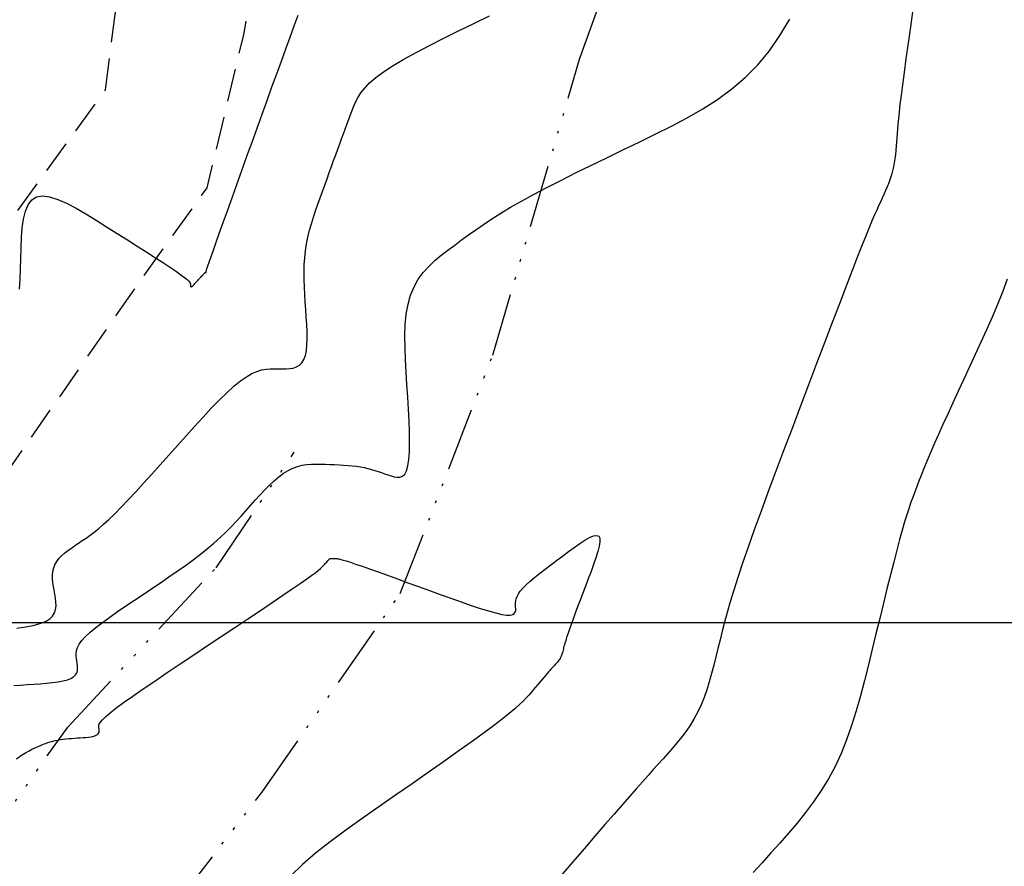
# Model space of a CAD drawing. Units: millimetres. Extents: x 63225 to 192691, y 370 to 8943523.
# Drawn here: x 188416 to 188453, y 8943191 to 8943223 of the extents above; entities that cross this region are included whole.
import ezdxf

# ---------------------------------------------------------------- set-up
doc = ezdxf.new("R2010")
doc.units = ezdxf.units.MM
doc.linetypes.add('DASHED', pattern=[0.75, 0.5, -0.25])
doc.linetypes.add('RIO', pattern=[0.8, 0.4, -0.1, 0, -0.1, 0, -0.1, 0, -0.1])
for name, color, linetype in [('0MARCO', 7, 'Continuous'), ('CNIVEL_M', 18, 'Continuous'), ('CNIVEL_S', 32, 'Continuous'), ('CUADRICULA', 8, 'Continuous'), ('RIO', 5, 'RIO'), ('TROCHA', 8, 'Continuous')]:
    doc.layers.add(name, color=color, linetype=linetype)

# ---------------------------------------------------------------- blocks, each defined once
blk = doc.blocks.new('TAQUILMA')
at = {"layer": 'RIO', "ltscale": 6}
for p, q in [((188437.102, 8943221.448), (188440.239, 8943230.24)), ((188433.795, 8943210.181), (188437.102, 8943221.448)), ((188430.275, 8943201.1), (188433.795, 8943210.181)), ((188423.26, 8943202.086), (188426.237, 8943206.482)), ((188417.614, 8943196.014), (188423.26, 8943202.086)), ((188425.003, 8943193.528), (188430.275, 8943201.1)), ((188413.889, 8943190.755), (188417.614, 8943196.014)), ((188418.554, 8943185.131), (188425.003, 8943193.528))]:
    blk.add_line(p, q, dxfattribs=at)

msp = doc.modelspace()

# ---------------------------------------------------------------- linework, layer by layer
at = {"layer": 'CNIVEL_M'}
msp.add_lwpolyline([(188415.662, 8943194.814), (188415.855, 8943194.944), (188416.013, 8943195.043), (188416.142, 8943195.117), (188416.25, 8943195.173), (188416.343, 8943195.217), (188416.429, 8943195.254), (188416.513, 8943195.29), (188416.599, 8943195.326), (188416.684, 8943195.361), (188416.772, 8943195.394), (188416.86, 8943195.426), (188416.951, 8943195.455), (188417.044, 8943195.482), (188417.139, 8943195.505), (188417.238, 8943195.525), (188417.339, 8943195.542), (188417.443, 8943195.556), (188417.549, 8943195.568), (188417.656, 8943195.578), (188417.764, 8943195.587), (188417.873, 8943195.595), (188417.983, 8943195.602), (188418.092, 8943195.61), (188418.2, 8943195.618), (188418.304, 8943195.627), (188418.402, 8943195.637), (188418.493, 8943195.65), (188418.575, 8943195.665), (188418.646, 8943195.684), (188418.704, 8943195.706), (188418.748, 8943195.733), (188418.78, 8943195.763), (188418.8, 8943195.796), (188418.811, 8943195.832), (188418.815, 8943195.87), (188418.814, 8943195.91), (188418.808, 8943195.951), (188418.801, 8943195.992), (188418.795, 8943196.034), (188418.798, 8943196.082), (188418.817, 8943196.138), (188418.86, 8943196.209), (188418.938, 8943196.3), (188419.056, 8943196.414), (188419.225, 8943196.557), (188419.451, 8943196.734), (188419.741, 8943196.948), (188420.09, 8943197.196), (188420.488, 8943197.472), (188420.927, 8943197.772), (188421.4, 8943198.092), (188421.898, 8943198.426), (188422.412, 8943198.769), (188422.935, 8943199.118), (188423.458, 8943199.466), (188423.973, 8943199.81), (188424.473, 8943200.143), (188424.949, 8943200.462), (188425.394, 8943200.761), (188425.801, 8943201.035), (188426.162, 8943201.28), (188426.468, 8943201.49), (188426.715, 8943201.662), (188426.908, 8943201.8), (188427.055, 8943201.908), (188427.163, 8943201.991), (188427.24, 8943202.055), (188427.293, 8943202.103), (188427.332, 8943202.142), (188427.362, 8943202.176), (188427.392, 8943202.209), (188427.42, 8943202.241), (188427.448, 8943202.272), (188427.475, 8943202.302), (188427.5, 8943202.33), (188427.522, 8943202.355), (188427.542, 8943202.377), (188427.558, 8943202.396), (188427.571, 8943202.41), (188427.581, 8943202.421), (188427.59, 8943202.429), (188427.597, 8943202.434), (188427.604, 8943202.437), (188427.613, 8943202.438), (188427.623, 8943202.439), (188427.636, 8943202.438), (188427.652, 8943202.438), (188427.671, 8943202.437), (188427.693, 8943202.436), (188427.717, 8943202.436), (188427.743, 8943202.435), (188427.771, 8943202.434), (188427.799, 8943202.433), (188427.828, 8943202.432), (188427.858, 8943202.43), (188427.893, 8943202.427), (188427.941, 8943202.418), (188428.007, 8943202.403), (188428.098, 8943202.378), (188428.218, 8943202.342), (188428.375, 8943202.291), (188428.574, 8943202.224), (188428.819, 8943202.139), (188429.107, 8943202.038), (188429.431, 8943201.923), (188429.785, 8943201.796), (188430.163, 8943201.66), (188430.559, 8943201.516), (188430.967, 8943201.368), (188431.382, 8943201.218), (188431.796, 8943201.068), (188432.204, 8943200.921), (188432.598, 8943200.781), (188432.973, 8943200.652), (188433.322, 8943200.537), (188433.638, 8943200.439), (188433.914, 8943200.362), (188434.145, 8943200.31), (188434.325, 8943200.285), (188434.459, 8943200.284), (188434.554, 8943200.303), (188434.616, 8943200.341), (188434.652, 8943200.392), (188434.668, 8943200.454), (188434.671, 8943200.523), (188434.667, 8943200.596), (188434.663, 8943200.669), (188434.663, 8943200.744), (188434.67, 8943200.821), (188434.687, 8943200.904), (188434.719, 8943200.992), (188434.77, 8943201.088), (188434.842, 8943201.192), (188434.94, 8943201.308), (188435.065, 8943201.434), (188435.216, 8943201.571), (188435.388, 8943201.718), (188435.579, 8943201.871), (188435.784, 8943202.031), (188436.001, 8943202.195), (188436.224, 8943202.362), (188436.451, 8943202.531), (188436.678, 8943202.699), (188436.9, 8943202.86), (188437.111, 8943203.007), (188437.306, 8943203.132), (188437.481, 8943203.23), (188437.63, 8943203.294), (188437.748, 8943203.315), (188437.829, 8943203.287), (188437.87, 8943203.206), (188437.875, 8943203.077), (188437.849, 8943202.905), (188437.797, 8943202.698), (188437.724, 8943202.464), (188437.635, 8943202.208), (188437.536, 8943201.939), (188437.432, 8943201.663), (188437.327, 8943201.386), (188437.223, 8943201.113), (188437.123, 8943200.846), (188437.027, 8943200.591), (188436.936, 8943200.35), (188436.853, 8943200.126), (188436.779, 8943199.924), (188436.715, 8943199.747), (188436.662, 8943199.597), (188436.619, 8943199.472), (188436.585, 8943199.368), (188436.558, 8943199.282), (188436.537, 8943199.211), (188436.52, 8943199.15), (188436.507, 8943199.096), (188436.494, 8943199.046), (188436.482, 8943198.996), (188436.47, 8943198.947), (188436.457, 8943198.898), (188436.444, 8943198.85), (188436.429, 8943198.804), (188436.413, 8943198.758), (188436.396, 8943198.715), (188436.377, 8943198.673), (188436.356, 8943198.634), (188436.333, 8943198.596), (188436.308, 8943198.561), (188436.283, 8943198.526), (188436.256, 8943198.493), (188436.228, 8943198.461), (188436.2, 8943198.429), (188436.172, 8943198.398), (188436.144, 8943198.366), (188436.114, 8943198.333), (188436.083, 8943198.299), (188436.049, 8943198.261), (188436.012, 8943198.218), (188435.97, 8943198.17), (188435.922, 8943198.116), (188435.868, 8943198.053), (188435.807, 8943197.983), (188435.739, 8943197.905), (188435.666, 8943197.82), (188435.589, 8943197.73), (188435.508, 8943197.635), (188435.424, 8943197.537), (188435.338, 8943197.437), (188435.251, 8943197.336), (188435.163, 8943197.234), (188435.066, 8943197.126), (188434.952, 8943197.008), (188434.812, 8943196.874), (188434.638, 8943196.718), (188434.421, 8943196.536), (188434.152, 8943196.321), (188433.823, 8943196.069), (188433.428, 8943195.776), (188432.973, 8943195.446), (188432.467, 8943195.084), (188431.917, 8943194.695), (188431.333, 8943194.284), (188430.724, 8943193.858), (188430.097, 8943193.421), (188429.461, 8943192.978), (188428.827, 8943192.535), (188428.205, 8943192.093), (188427.609, 8943191.653), (188427.053, 8943191.216), (188426.548, 8943190.784), (188426.109, 8943190.357)], dxfattribs=at)
at = {"layer": 'CNIVEL_S'}
for p, q in [((188426.238, 8943222.715, 1596), (188426.39, 8943223.127, 1596)), ((188433.076, 8943222.808, 1594), (188433.666, 8943223.093, 1594)), ((188426.081, 8943222.288, 1596), (188426.238, 8943222.715, 1596)), ((188432.495, 8943222.525, 1594), (188433.076, 8943222.808, 1594)), ((188431.93, 8943222.246, 1594), (188432.495, 8943222.525, 1594)), ((188425.917, 8943221.842, 1596), (188426.081, 8943222.288, 1596)), ((188430.882, 8943221.706, 1594), (188431.389, 8943221.973, 1594)), ((188431.389, 8943221.973, 1594), (188431.93, 8943222.246, 1594)), ((188425.747, 8943221.376, 1596), (188425.917, 8943221.842, 1596)), ((188430.416, 8943221.449, 1594), (188430.882, 8943221.706, 1594)), ((188425.572, 8943220.892, 1596), (188425.747, 8943221.376, 1596)), ((188429.641, 8943220.969, 1594), (188429.999, 8943221.203, 1594)), ((188429.999, 8943221.203, 1594), (188430.416, 8943221.449, 1594)), ((188425.391, 8943220.392, 1596), (188425.572, 8943220.892, 1596)), ((188429.345, 8943220.75, 1594), (188429.641, 8943220.969, 1594)), ((188428.919, 8943220.347, 1594), (188429.107, 8943220.543, 1594)), ((188429.107, 8943220.543, 1594), (188429.345, 8943220.75, 1594)), ((188425.205, 8943219.879, 1596), (188425.391, 8943220.392, 1596)), ((188428.658, 8943219.981, 1594), (188428.772, 8943220.16, 1594)), ((188428.772, 8943220.16, 1594), (188428.919, 8943220.347, 1594)), ((188425.017, 8943219.356, 1596), (188425.205, 8943219.879, 1596)), ((188428.496, 8943219.636, 1594), (188428.569, 8943219.806, 1594)), ((188428.569, 8943219.806, 1594), (188428.658, 8943219.981, 1594)), ((188424.825, 8943218.824, 1596), (188425.017, 8943219.356, 1596)), ((188428.369, 8943219.299, 1594), (188428.432, 8943219.467, 1594)), ((188428.432, 8943219.467, 1594), (188428.496, 8943219.636, 1594)), ((188428.175, 8943218.781, 1594), (188428.241, 8943218.957, 1594)), ((188428.241, 8943218.957, 1594), (188428.305, 8943219.129, 1594)), ((188428.305, 8943219.129, 1594), (188428.369, 8943219.299, 1594)), ((188424.632, 8943218.287, 1596), (188424.825, 8943218.824, 1596)), ((188428.039, 8943218.415, 1594), (188428.108, 8943218.601, 1594)), ((188428.108, 8943218.601, 1594), (188428.175, 8943218.781, 1594)), ((188424.438, 8943217.748, 1596), (188424.632, 8943218.287, 1596)), ((188427.894, 8943218.02, 1594), (188427.968, 8943218.221, 1594)), ((188427.968, 8943218.221, 1594), (188428.039, 8943218.415, 1594)), ((188427.817, 8943217.809, 1594), (188427.894, 8943218.02, 1594)), ((188424.245, 8943217.21, 1596), (188424.438, 8943217.748, 1596)), ((188427.656, 8943217.363, 1594), (188427.738, 8943217.589, 1594)), ((188427.738, 8943217.589, 1594), (188427.817, 8943217.809, 1594)), ((188424.055, 8943216.68, 1596), (188424.245, 8943217.21, 1596)), ((188427.486, 8943216.894, 1594), (188427.572, 8943217.131, 1594)), ((188427.572, 8943217.131, 1594), (188427.656, 8943217.363, 1594)), ((188427.4, 8943216.653, 1594), (188427.486, 8943216.894, 1594)), ((188423.87, 8943216.166, 1596), (188424.055, 8943216.68, 1596)), ((188427.225, 8943216.166, 1594), (188427.313, 8943216.41, 1594)), ((188427.313, 8943216.41, 1594), (188427.4, 8943216.653, 1594)), ((188416.108, 8943215.906, 1596), (188416.247, 8943216.091, 1596)), ((188416.247, 8943216.091, 1596), (188416.428, 8943216.206, 1596)), ((188416.428, 8943216.206, 1596), (188416.656, 8943216.242, 1596)), ((188416.656, 8943216.242, 1596), (188416.926, 8943216.207, 1596)), ((188416.926, 8943216.207, 1596), (188417.233, 8943216.11, 1596)), ((188417.233, 8943216.11, 1596), (188417.569, 8943215.962, 1596)), ((188417.569, 8943215.962, 1596), (188417.93, 8943215.774, 1596)), ((188423.695, 8943215.678, 1596), (188423.87, 8943216.166, 1596)), ((188427.137, 8943215.922, 1594), (188427.225, 8943216.166, 1594)), ((188415.933, 8943215.361, 1596), (188416.006, 8943215.659, 1596)), ((188416.006, 8943215.659, 1596), (188416.108, 8943215.906, 1596)), ((188417.93, 8943215.774, 1596), (188418.309, 8943215.555, 1596)), ((188423.532, 8943215.223, 1596), (188423.695, 8943215.678, 1596)), ((188426.969, 8943215.43, 1594), (188427.051, 8943215.677, 1594)), ((188427.051, 8943215.677, 1594), (188427.137, 8943215.922, 1594)), ((188415.885, 8943215.022, 1596), (188415.933, 8943215.361, 1596)), ((188418.309, 8943215.555, 1596), (188418.7, 8943215.316, 1596)), ((188418.7, 8943215.316, 1596), (188419.097, 8943215.066, 1596)), ((188423.384, 8943214.81, 1596), (188423.532, 8943215.223, 1596)), ((188426.891, 8943215.182, 1594), (188426.969, 8943215.43, 1594)), ((188415.855, 8943214.653, 1596), (188415.885, 8943215.022, 1596)), ((188419.097, 8943215.066, 1596), (188419.494, 8943214.816, 1596)), ((188419.494, 8943214.816, 1596), (188419.885, 8943214.569, 1596)), ((188426.758, 8943214.676, 1594), (188426.821, 8943214.931, 1594)), ((188426.821, 8943214.931, 1594), (188426.891, 8943215.182, 1594)), ((188415.837, 8943214.263, 1596), (188415.855, 8943214.653, 1596)), ((188419.885, 8943214.569, 1596), (188420.264, 8943214.329, 1596)), ((188423.146, 8943214.141, 1596), (188423.254, 8943214.446, 1596)), ((188423.254, 8943214.446, 1596), (188423.384, 8943214.81, 1596)), ((188426.706, 8943214.418, 1594), (188426.758, 8943214.676, 1594)), ((188415.826, 8943213.863, 1596), (188415.837, 8943214.263, 1596)), ((188420.264, 8943214.329, 1596), (188420.624, 8943214.1, 1596)), ((188420.624, 8943214.1, 1596), (188420.959, 8943213.885, 1596)), ((188423.061, 8943213.9, 1596), (188423.146, 8943214.141, 1596)), ((188426.638, 8943213.886, 1594), (188426.665, 8943214.155, 1594)), ((188426.665, 8943214.155, 1594), (188426.706, 8943214.418, 1594)), ((188415.814, 8943213.463, 1596), (188415.826, 8943213.863, 1596)), ((188420.959, 8943213.885, 1596), (188421.263, 8943213.688, 1596)), ((188422.951, 8943213.584, 1596), (188422.997, 8943213.717, 1596)), ((188422.997, 8943213.717, 1596), (188423.061, 8943213.9, 1596)), ((188426.622, 8943213.613, 1594), (188426.638, 8943213.886, 1594)), ((188415.8, 8943213.071, 1596), (188415.814, 8943213.463, 1596)), ((188421.263, 8943213.688, 1596), (188421.529, 8943213.512, 1596)), ((188421.529, 8943213.512, 1596), (188421.752, 8943213.362, 1596)), ((188421.752, 8943213.362, 1596), (188421.927, 8943213.239, 1596)), ((188422.839, 8943213.315, 1596), (188422.848, 8943213.321, 1596)), ((188422.848, 8943213.321, 1596), (188422.854, 8943213.325, 1596)), ((188422.854, 8943213.325, 1596), (188422.859, 8943213.327, 1596)), ((188422.859, 8943213.327, 1596), (188422.863, 8943213.328, 1596)), ((188422.863, 8943213.328, 1596), (188422.867, 8943213.328, 1596)), ((188422.867, 8943213.328, 1596), (188422.87, 8943213.327, 1596)), ((188422.87, 8943213.327, 1596), (188422.873, 8943213.327, 1596)), ((188422.873, 8943213.327, 1596), (188422.877, 8943213.328, 1596)), ((188422.877, 8943213.328, 1596), (188422.88, 8943213.328, 1596)), ((188422.88, 8943213.328, 1596), (188422.882, 8943213.329, 1596)), ((188422.882, 8943213.329, 1596), (188422.885, 8943213.331, 1596)), ((188422.885, 8943213.331, 1596), (188422.887, 8943213.333, 1596)), ((188422.887, 8943213.333, 1596), (188422.889, 8943213.335, 1596)), ((188422.889, 8943213.335, 1596), (188422.89, 8943213.339, 1596)), ((188422.89, 8943213.386, 1596), (188422.893, 8943213.402, 1596)), ((188422.89, 8943213.378, 1596), (188422.89, 8943213.386, 1596)), ((188422.891, 8943213.372, 1596), (188422.89, 8943213.378, 1596)), ((188422.89, 8943213.339, 1596), (188422.891, 8943213.343, 1596)), ((188422.891, 8943213.366, 1596), (188422.891, 8943213.372, 1596)), ((188422.891, 8943213.359, 1596), (188422.891, 8943213.366, 1596)), ((188422.891, 8943213.354, 1596), (188422.891, 8943213.359, 1596)), ((188422.891, 8943213.348, 1596), (188422.891, 8943213.354, 1596)), ((188422.891, 8943213.343, 1596), (188422.891, 8943213.348, 1596)), ((188422.893, 8943213.402, 1596), (188422.903, 8943213.435, 1596)), ((188422.903, 8943213.435, 1596), (188422.921, 8943213.493, 1596)), ((188422.921, 8943213.493, 1596), (188422.951, 8943213.584, 1596)), ((188426.616, 8943213.336, 1594), (188426.622, 8943213.613, 1594)), ((188426.618, 8943213.056, 1594), (188426.616, 8943213.336, 1594)), ((188415.78, 8943212.694, 1596), (188415.8, 8943213.071, 1596)), ((188421.927, 8943213.239, 1596), (188422.059, 8943213.141, 1596)), ((188422.059, 8943213.141, 1596), (188422.153, 8943213.065, 1596)), ((188422.153, 8943213.065, 1596), (188422.217, 8943213.007, 1596)), ((188422.217, 8943213.007, 1596), (188422.255, 8943212.962, 1596)), ((188422.255, 8943212.962, 1596), (188422.275, 8943212.929, 1596)), ((188422.493, 8943212.94, 1596), (188422.527, 8943212.978, 1596)), ((188422.527, 8943212.978, 1596), (188422.562, 8943213.016, 1596)), ((188422.562, 8943213.016, 1596), (188422.597, 8943213.055, 1596)), ((188422.597, 8943213.055, 1596), (188422.631, 8943213.094, 1596)), ((188422.631, 8943213.094, 1596), (188422.664, 8943213.131, 1596)), ((188422.664, 8943213.131, 1596), (188422.695, 8943213.166, 1596)), ((188422.695, 8943213.166, 1596), (188422.725, 8943213.199, 1596)), ((188422.725, 8943213.199, 1596), (188422.753, 8943213.228, 1596)), ((188422.753, 8943213.228, 1596), (188422.777, 8943213.255, 1596)), ((188422.777, 8943213.255, 1596), (188422.798, 8943213.276, 1596)), ((188422.798, 8943213.276, 1596), (188422.815, 8943213.293, 1596)), ((188422.815, 8943213.293, 1596), (188422.829, 8943213.306, 1596)), ((188422.829, 8943213.306, 1596), (188422.839, 8943213.315, 1596)), ((188426.627, 8943212.773, 1594), (188426.618, 8943213.056, 1594)), ((188453.372, 8943213.066, 1594), (188453.197, 8943212.582, 1594)), ((188422.275, 8943212.929, 1596), (188422.282, 8943212.903, 1596)), ((188422.282, 8943212.903, 1596), (188422.284, 8943212.88, 1596)), ((188422.284, 8943212.88, 1596), (188422.284, 8943212.858, 1596)), ((188422.284, 8943212.858, 1596), (188422.284, 8943212.838, 1596)), ((188422.284, 8943212.838, 1596), (188422.286, 8943212.819, 1596)), ((188422.286, 8943212.819, 1596), (188422.29, 8943212.802, 1596)), ((188422.29, 8943212.802, 1596), (188422.295, 8943212.79, 1596)), ((188422.295, 8943212.79, 1596), (188422.304, 8943212.783, 1596)), ((188422.304, 8943212.783, 1596), (188422.315, 8943212.781, 1596)), ((188422.315, 8943212.781, 1596), (188422.33, 8943212.786, 1596)), ((188422.33, 8943212.786, 1596), (188422.35, 8943212.798, 1596)), ((188422.35, 8943212.798, 1596), (188422.373, 8943212.817, 1596)), ((188422.373, 8943212.817, 1596), (188422.4, 8943212.841, 1596)), ((188422.4, 8943212.841, 1596), (188422.429, 8943212.87, 1596)), ((188422.429, 8943212.87, 1596), (188422.46, 8943212.904, 1596)), ((188422.46, 8943212.904, 1596), (188422.493, 8943212.94, 1596)), ((188426.641, 8943212.488, 1594), (188426.627, 8943212.773, 1594)), ((188453.197, 8943212.582, 1594), (188453.007, 8943212.101, 1594)), ((188426.659, 8943212.202, 1594), (188426.641, 8943212.488, 1594)), ((188426.678, 8943211.915, 1594), (188426.659, 8943212.202, 1594)), ((188426.697, 8943211.628, 1594), (188426.678, 8943211.915, 1594)), ((188453.007, 8943212.101, 1594), (188452.806, 8943211.624, 1594)), ((188426.713, 8943211.347, 1594), (188426.697, 8943211.628, 1594)), ((188452.806, 8943211.624, 1594), (188452.596, 8943211.148, 1594)), ((188426.724, 8943211.074, 1594), (188426.713, 8943211.347, 1594)), ((188426.727, 8943210.815, 1594), (188426.724, 8943211.074, 1594)), ((188452.596, 8943211.148, 1594), (188452.38, 8943210.674, 1594)), ((188426.72, 8943210.574, 1594), (188426.727, 8943210.815, 1594)), ((188426.662, 8943210.166, 1594), (188426.699, 8943210.356, 1594)), ((188426.699, 8943210.356, 1594), (188426.72, 8943210.574, 1594)), ((188452.38, 8943210.674, 1594), (188452.161, 8943210.201, 1594)), ((188426.531, 8943209.884, 1594), (188426.607, 8943210.007, 1594)), ((188426.607, 8943210.007, 1594), (188426.662, 8943210.166, 1594)), ((188452.161, 8943210.201, 1594), (188451.942, 8943209.728, 1594)), ((188424.819, 8943209.561, 1594), (188424.997, 8943209.616, 1594)), ((188424.997, 8943209.616, 1594), (188425.165, 8943209.647, 1594)), ((188425.165, 8943209.647, 1594), (188425.325, 8943209.661, 1594)), ((188425.325, 8943209.661, 1594), (188425.478, 8943209.662, 1594)), ((188425.478, 8943209.662, 1594), (188425.629, 8943209.658, 1594)), ((188425.629, 8943209.658, 1594), (188425.779, 8943209.654, 1594)), ((188425.779, 8943209.654, 1594), (188425.927, 8943209.654, 1594)), ((188425.927, 8943209.654, 1594), (188426.069, 8943209.664, 1594)), ((188426.069, 8943209.664, 1594), (188426.203, 8943209.687, 1594)), ((188426.203, 8943209.687, 1594), (188426.326, 8943209.728, 1594)), ((188426.326, 8943209.728, 1594), (188426.437, 8943209.792, 1594)), ((188426.437, 8943209.792, 1594), (188426.531, 8943209.884, 1594)), ((188451.942, 8943209.728, 1594), (188451.726, 8943209.261, 1594)), ((188423.936, 8943208.993, 1594), (188424.187, 8943209.198, 1594)), ((188424.187, 8943209.198, 1594), (188424.416, 8943209.358, 1594)), ((188424.416, 8943209.358, 1594), (188424.626, 8943209.477, 1594)), ((188424.626, 8943209.477, 1594), (188424.819, 8943209.561, 1594)), ((188451.726, 8943209.261, 1594), (188451.514, 8943208.803, 1594)), ((188423.666, 8943208.747, 1594), (188423.936, 8943208.993, 1594)), ((188423.077, 8943208.154, 1594), (188423.379, 8943208.465, 1594)), ((188423.379, 8943208.465, 1594), (188423.666, 8943208.747, 1594)), ((188451.514, 8943208.803, 1594), (188451.31, 8943208.359, 1594)), ((188422.765, 8943207.82, 1594), (188423.077, 8943208.154, 1594)), ((188451.31, 8943208.359, 1594), (188451.116, 8943207.934, 1594)), ((188422.445, 8943207.468, 1594), (188422.765, 8943207.82, 1594)), ((188451.116, 8943207.934, 1594), (188450.934, 8943207.534, 1594)), ((188422.118, 8943207.105, 1594), (188422.445, 8943207.468, 1594)), ((188450.934, 8943207.534, 1594), (188450.766, 8943207.161, 1594)), ((188421.789, 8943206.735, 1594), (188422.118, 8943207.105, 1594)), ((188450.766, 8943207.161, 1594), (188450.615, 8943206.823, 1594)), ((188421.46, 8943206.366, 1594), (188421.789, 8943206.735, 1594)), ((188450.615, 8943206.823, 1594), (188450.483, 8943206.52, 1594)), ((188421.134, 8943206, 1594), (188421.46, 8943206.366, 1594)), ((188450.368, 8943206.251, 1594), (188450.268, 8943206.011, 1594)), ((188450.483, 8943206.52, 1594), (188450.368, 8943206.251, 1594)), ((188420.814, 8943205.643, 1594), (188421.134, 8943206, 1594)), ((188450.268, 8943206.011, 1594), (188450.179, 8943205.795, 1594)), ((188420.503, 8943205.3, 1594), (188420.814, 8943205.643, 1594)), ((188450.101, 8943205.598, 1594), (188450.029, 8943205.415, 1594)), ((188450.179, 8943205.795, 1594), (188450.101, 8943205.598, 1594)), ((188420.203, 8943204.973, 1594), (188420.503, 8943205.3, 1594)), ((188449.899, 8943205.073, 1594), (188449.835, 8943204.904, 1594)), ((188449.963, 8943205.241, 1594), (188449.899, 8943205.073, 1594)), ((188450.029, 8943205.415, 1594), (188449.963, 8943205.241, 1594)), ((188419.918, 8943204.668, 1594), (188420.203, 8943204.973, 1594)), ((188449.77, 8943204.728, 1594), (188449.703, 8943204.539, 1594)), ((188449.835, 8943204.904, 1594), (188449.77, 8943204.728, 1594)), ((188419.405, 8943204.141, 1594), (188419.652, 8943204.39, 1594)), ((188419.652, 8943204.39, 1594), (188419.918, 8943204.668, 1594)), ((188449.631, 8943204.33, 1594), (188449.555, 8943204.094, 1594)), ((188449.703, 8943204.539, 1594), (188449.631, 8943204.33, 1594)), ((188419.182, 8943203.926, 1594), (188419.405, 8943204.141, 1594)), ((188449.555, 8943204.094, 1594), (188449.472, 8943203.826, 1594)), ((188418.623, 8943203.444, 1594), (188418.794, 8943203.581, 1594)), ((188418.794, 8943203.581, 1594), (188418.979, 8943203.74, 1594)), ((188418.979, 8943203.74, 1594), (188419.182, 8943203.926, 1594)), ((188449.472, 8943203.826, 1594), (188449.382, 8943203.517, 1594)), ((188418.171, 8943203.118, 1594), (188418.315, 8943203.216, 1594)), ((188418.315, 8943203.216, 1594), (188418.465, 8943203.324, 1594)), ((188418.465, 8943203.324, 1594), (188418.623, 8943203.444, 1594)), ((188449.382, 8943203.517, 1594), (188449.283, 8943203.161, 1594)), ((188417.621, 8943202.739, 1594), (188417.753, 8943202.835, 1594)), ((188417.753, 8943202.835, 1594), (188417.89, 8943202.93, 1594)), ((188417.89, 8943202.93, 1594), (188418.03, 8943203.024, 1594)), ((188418.03, 8943203.024, 1594), (188418.171, 8943203.118, 1594)), ((188449.283, 8943203.161, 1594), (188449.175, 8943202.755, 1594)), ((188417.282, 8943202.431, 1594), (188417.383, 8943202.537, 1594)), ((188417.383, 8943202.537, 1594), (188417.497, 8943202.64, 1594)), ((188417.497, 8943202.64, 1594), (188417.621, 8943202.739, 1594)), ((188449.175, 8943202.755, 1594), (188449.057, 8943202.302, 1594)), ((188417.054, 8943201.943, 1594), (188417.083, 8943202.075, 1594)), ((188417.083, 8943202.075, 1594), (188417.13, 8943202.2, 1594)), ((188417.13, 8943202.2, 1594), (188417.197, 8943202.318, 1594)), ((188417.197, 8943202.318, 1594), (188417.282, 8943202.431, 1594)), ((188449.057, 8943202.302, 1594), (188448.933, 8943201.809, 1594)), ((188417.041, 8943201.807, 1594), (188417.054, 8943201.943, 1594)), ((188417.041, 8943201.666, 1594), (188417.041, 8943201.807, 1594)), ((188448.933, 8943201.809, 1594), (188448.801, 8943201.283, 1594)), ((188417.052, 8943201.521, 1594), (188417.041, 8943201.666, 1594)), ((188417.07, 8943201.374, 1594), (188417.052, 8943201.521, 1594)), ((188417.094, 8943201.225, 1594), (188417.07, 8943201.374, 1594)), ((188417.12, 8943201.075, 1594), (188417.094, 8943201.225, 1594)), ((188417.145, 8943200.925, 1594), (188417.12, 8943201.075, 1594)), ((188448.801, 8943201.283, 1594), (188448.665, 8943200.73, 1594)), ((188417.164, 8943200.777, 1594), (188417.145, 8943200.925, 1594)), ((188417.155, 8943200.495, 1594), (188417.17, 8943200.633, 1594)), ((188417.17, 8943200.633, 1594), (188417.164, 8943200.777, 1594)), ((188448.665, 8943200.73, 1594), (188448.526, 8943200.157, 1594)), ((188416.928, 8943200.135, 1594), (188417.041, 8943200.244, 1594)), ((188417.041, 8943200.244, 1594), (188417.115, 8943200.365, 1594)), ((188417.115, 8943200.365, 1594), (188417.155, 8943200.495, 1594)), ((188415.675, 8943199.789, 1594), (188416.004, 8943199.835, 1594)), ((188416.004, 8943199.835, 1594), (188416.301, 8943199.891, 1594)), ((188416.301, 8943199.891, 1594), (188416.557, 8943199.958, 1594)), ((188416.557, 8943199.958, 1594), (188416.768, 8943200.039, 1594)), ((188416.768, 8943200.039, 1594), (188416.928, 8943200.135, 1594)), ((188448.526, 8943200.157, 1594), (188448.383, 8943199.571, 1594)), ((188448.383, 8943199.571, 1594), (188448.24, 8943198.978, 1594)), ((188448.24, 8943198.978, 1594), (188448.095, 8943198.385, 1594)), ((188448.095, 8943198.385, 1594), (188447.948, 8943197.795, 1594)), ((188447.948, 8943197.795, 1594), (188447.794, 8943197.211, 1594)), ((188447.794, 8943197.211, 1594), (188447.632, 8943196.639, 1594)), ((188447.632, 8943196.639, 1594), (188447.457, 8943196.079, 1594)), ((188447.457, 8943196.079, 1594), (188447.267, 8943195.537, 1594)), ((188447.267, 8943195.537, 1594), (188447.059, 8943195.016, 1594)), ((188447.059, 8943195.016, 1594), (188446.83, 8943194.518, 1594)), ((188446.83, 8943194.518, 1594), (188446.577, 8943194.046, 1594)), ((188446.577, 8943194.046, 1594), (188446.303, 8943193.599, 1594)), ((188446.303, 8943193.599, 1594), (188446.011, 8943193.172, 1594)), ((188446.011, 8943193.172, 1594), (188445.704, 8943192.762, 1594)), ((188445.704, 8943192.762, 1594), (188445.385, 8943192.365, 1594)), ((188445.385, 8943192.365, 1594), (188445.056, 8943191.979, 1594)), ((188445.056, 8943191.979, 1594), (188444.722, 8943191.6, 1594)), ((188444.722, 8943191.6, 1594), (188444.384, 8943191.224, 1594)), ((188444.384, 8943191.224, 1594), (188444.047, 8943190.85, 1594)), ((188444.047, 8943190.85, 1594), (188443.714, 8943190.48, 1594))]:
    msp.add_line(p, q, dxfattribs=at)
for points in [[(188449.791, 8943223.34), (188449.696, 8943222.68), (188449.607, 8943222.055), (188449.525, 8943221.473), (188449.452, 8943220.942), (188449.389, 8943220.473), (188449.337, 8943220.069), (188449.295, 8943219.726), (188449.263, 8943219.435), (188449.237, 8943219.187), (188449.217, 8943218.974), (188449.202, 8943218.786), (188449.189, 8943218.616), (188449.178, 8943218.454), (188449.168, 8943218.294), (188449.156, 8943218.134), (188449.142, 8943217.975), (188449.126, 8943217.816), (188449.106, 8943217.658), (188449.082, 8943217.502), (188449.052, 8943217.346), (188449.017, 8943217.193), (188448.974, 8943217.041), (188448.926, 8943216.89), (188448.872, 8943216.741), (188448.813, 8943216.593), (188448.751, 8943216.446), (188448.686, 8943216.3), (188448.62, 8943216.154), (188448.553, 8943216.009), (188448.485, 8943215.861), (188448.413, 8943215.703), (188448.333, 8943215.524), (188448.242, 8943215.312), (188448.135, 8943215.058), (188448.01, 8943214.751), (188447.861, 8943214.379), (188447.685, 8943213.933), (188447.479, 8943213.405), (188447.247, 8943212.802), (188446.991, 8943212.136), (188446.716, 8943211.416), (188446.426, 8943210.653), (188446.125, 8943209.858), (188445.815, 8943209.042), (188445.502, 8943208.215), (188445.189, 8943207.388), (188444.879, 8943206.568), (188444.577, 8943205.765), (188444.285, 8943204.985), (188444.009, 8943204.237), (188443.751, 8943203.529), (188443.515, 8943202.868), (188443.305, 8943202.262), (188443.123, 8943201.717), (188442.967, 8943201.228), (188442.833, 8943200.786), (188442.718, 8943200.384), (188442.617, 8943200.013), (188442.528, 8943199.666), (188442.446, 8943199.335), (188442.367, 8943199.012), (188442.289, 8943198.69), (188442.209, 8943198.371), (188442.126, 8943198.055), (188442.038, 8943197.744), (188441.943, 8943197.441), (188441.84, 8943197.148), (188441.728, 8943196.865), (188441.603, 8943196.595), (188441.466, 8943196.34), (188441.318, 8943196.097), (188441.16, 8943195.866), (188440.993, 8943195.644), (188440.82, 8943195.429), (188440.642, 8943195.22), (188440.461, 8943195.015), (188440.278, 8943194.811), (188440.094, 8943194.607), (188439.906, 8943194.397), (188439.708, 8943194.176), (188439.496, 8943193.938), (188439.265, 8943193.678), (188439.012, 8943193.39), (188438.73, 8943193.068), (188438.416, 8943192.707), (188438.066, 8943192.304), (188437.683, 8943191.861), (188437.273, 8943191.385), (188436.84, 8943190.881), (188436.387, 8943190.354)], [(188415.565, 8943197.598), (188415.818, 8943197.616), (188416.071, 8943197.633), (188416.323, 8943197.65), (188416.571, 8943197.668), (188416.811, 8943197.689), (188417.038, 8943197.713), (188417.249, 8943197.743), (188417.438, 8943197.778), (188417.602, 8943197.821), (188417.736, 8943197.873), (188417.838, 8943197.934), (188417.91, 8943198.003), (188417.957, 8943198.08), (188417.983, 8943198.164), (188417.992, 8943198.252), (188417.989, 8943198.344), (188417.977, 8943198.438), (188417.961, 8943198.534), (188417.945, 8943198.63), (188417.934, 8943198.728), (188417.934, 8943198.83), (188417.951, 8943198.937), (188417.989, 8943199.053), (188418.055, 8943199.179), (188418.154, 8943199.316), (188418.291, 8943199.467), (188418.469, 8943199.633), (188418.686, 8943199.813), (188418.935, 8943200.005), (188419.212, 8943200.206), (188419.511, 8943200.415), (188419.826, 8943200.631), (188420.151, 8943200.85), (188420.483, 8943201.071), (188420.814, 8943201.292), (188421.144, 8943201.513), (188421.469, 8943201.733), (188421.786, 8943201.953), (188422.094, 8943202.171), (188422.39, 8943202.388), (188422.672, 8943202.603), (188422.937, 8943202.816), (188423.183, 8943203.026), (188423.413, 8943203.234), (188423.629, 8943203.441), (188423.833, 8943203.645), (188424.027, 8943203.849), (188424.214, 8943204.052), (188424.396, 8943204.254), (188424.576, 8943204.456), (188424.755, 8943204.657), (188424.935, 8943204.855), (188425.114, 8943205.046), (188425.293, 8943205.228), (188425.472, 8943205.396), (188425.651, 8943205.549), (188425.829, 8943205.682), (188426.007, 8943205.792), (188426.185, 8943205.878), (188426.362, 8943205.941), (188426.539, 8943205.984), (188426.716, 8943206.011), (188426.893, 8943206.025), (188427.069, 8943206.029), (188427.246, 8943206.027), (188427.422, 8943206.022), (188427.598, 8943206.016), (188427.773, 8943206.009), (188427.947, 8943206.001), (188428.118, 8943205.992), (188428.286, 8943205.98), (188428.449, 8943205.965), (188428.607, 8943205.946), (188428.759, 8943205.923), (188428.904, 8943205.896), (188429.044, 8943205.865), (188429.178, 8943205.83), (188429.308, 8943205.792), (188429.434, 8943205.752), (188429.558, 8943205.709), (188429.68, 8943205.666), (188429.802, 8943205.622), (188429.922, 8943205.58), (188430.041, 8943205.545), (188430.154, 8943205.527), (188430.261, 8943205.533), (188430.358, 8943205.571), (188430.443, 8943205.649), (188430.514, 8943205.777), (188430.568, 8943205.96), (188430.604, 8943206.206), (188430.624, 8943206.508), (188430.629, 8943206.858), (188430.623, 8943207.249), (188430.607, 8943207.673), (188430.584, 8943208.12), (188430.556, 8943208.584), (188430.526, 8943209.056), (188430.496, 8943209.528), (188430.471, 8943209.996), (188430.455, 8943210.455), (188430.452, 8943210.901), (188430.467, 8943211.329), (188430.505, 8943211.736), (188430.57, 8943212.116), (188430.666, 8943212.465), (188430.797, 8943212.78), (188430.96, 8943213.065), (188431.15, 8943213.323), (188431.362, 8943213.559), (188431.592, 8943213.778), (188431.836, 8943213.983), (188432.089, 8943214.18), (188432.346, 8943214.372), (188432.605, 8943214.564), (188432.869, 8943214.757), (188433.145, 8943214.954), (188433.438, 8943215.156), (188433.754, 8943215.364), (188434.097, 8943215.581), (188434.475, 8943215.808), (188434.892, 8943216.046), (188435.352, 8943216.298), (188435.852, 8943216.561), (188436.385, 8943216.834), (188436.947, 8943217.115), (188437.532, 8943217.403), (188438.133, 8943217.696), (188438.745, 8943217.992), (188439.364, 8943218.29), (188439.982, 8943218.59), (188440.595, 8943218.896), (188441.199, 8943219.215), (188441.787, 8943219.553), (188442.354, 8943219.918), (188442.897, 8943220.316), (188443.409, 8943220.753), (188443.886, 8943221.236), (188444.324, 8943221.769), (188444.726, 8943222.347), (188445.099, 8943222.965)]]:
    msp.add_lwpolyline(points, dxfattribs=at)
at = {"layer": 'CUADRICULA', "color": 8}
msp.add_line((187800, 8943200), (188600, 8943200), dxfattribs=at)
at = {"layer": 'TROCHA', "linetype": 'DASHED', "ltscale": 2.5, "flags": 128}
for points in [[(188578.463, 8943400), (188573.659, 8943393.295), (188566.812, 8943383.45), (188558.942, 8943373.685), (188551.195, 8943366.202), (188541.798, 8943360.871), (188531.29, 8943355.529), (188520.111, 8943348.791), (188507.729, 8943339.852), (188498.91, 8943333.665), (188486.769, 8943324.363), (188476.013, 8943315.579), (188464.547, 8943306.801), (188452.246, 8943297.807), (188441.288, 8943289.176), (188431.062, 8943276.235), (188423.567, 8943260.088), (188421.538, 8943248.074), (188420.627, 8943232.602), (188419.038, 8943220.274), (188410.753, 8943208.876), (188398.453, 8943198.552), (188387.18, 8943191.539), (188382.576, 8943183.549), (188381.936, 8943175.549), (188383.854, 8943172.127), (188388.739, 8943166.038), (188395.822, 8943160.208), (188398.765, 8943155.156), (188395.169, 8943147.91), (188383.119, 8943136.161), (188375.088, 8943128.651), (188369.044, 8943124.193), (188366.548, 8943117.482), (188365.084, 8943109.88), (188364.674, 8943101.27), (188364.97, 8943089.252), (188363.974, 8943075.999), (188360.519, 8943062.994), (188353.201, 8943053.836), (188342.236, 8943044.661), (188332.871, 8943036.751), (188325.135, 8943029.993), (188316.667, 8943022.11), (188308.581, 8943014.456), (188306.617, 8943012.669), (188297.371, 8943003.328), (188293.028, 8942996.791), (188289.279, 8942992.663), (188280.951, 8942983.024), (188271.824, 8942974.991), (188261.286, 8942967.904), (188257.517, 8942966.785), (188245.351, 8942958.301), (188241.633, 8942954.907), (188238.078, 8942951.505), (188231.099, 8942947.305), (188224.006, 8942946.371), (188216.781, 8942947.642), (188207.655, 8942948.926), (188198.42, 8942953.063), (188193.382, 8942955.8), (188183.508, 8942959.823), (188182.034, 8942960.458), (188167.142, 8942960.408), (188155.657, 8942956.708), (188140.018, 8942954.925), (188130.628, 8942954.915), (188116.461, 8942952.811), (188103.694, 8942947.764), (188092.583, 8942940.624), (188080.314, 8942933.432), (188070.213, 8942927.701), (188057.817, 8942920.78), (188042.319, 8942912.013), (188029.297, 8942903.307), (188015.013, 8942895.2), (188001.433, 8942888.601), (187975.592, 8942876.055), (187962.839, 8942869.002), (187946.136, 8942860.299), (187930.917, 8942854.252), (187920.326, 8942847.314), (187907.051, 8942832.876), (187897.074, 8942821.467), (187884.536, 8942807.858), (187869.545, 8942792.707), (187855.135, 8942781.812), (187844.668, 8942776.957), (187826.721, 8942774.257), (187807.425, 8942773.607), (187800, 8942773.254)], [(188582.718, 8943400), (188581.66, 8943398.25), (188575.87, 8943390.328), (188570.343, 8943382.188), (188563.775, 8943375.188), (188561.326, 8943371.299), (188557.398, 8943367.792), (188553.492, 8943363.733), (188549.151, 8943361.38), (188542.636, 8943357.507), (188527.128, 8943348.632), (188517.866, 8943341.882), (188514.764, 8943339.44), (188509.781, 8943336.414), (188501.046, 8943329.712), (188491.872, 8943322.975), (188484.105, 8943316.625), (188474.059, 8943307.863), (188462.41, 8943299.063), (188453.619, 8943291.835), (188441.887, 8943283.452), (188433.087, 8943271.687), (188428.188, 8943261.278), (188426.881, 8943246.273), (188426.177, 8943233.47), (188424.301, 8943222.371), (188422.908, 8943216.545), (188420.486, 8943213.18), (188415.103, 8943205.446), (188407.703, 8943199.846), (188403.774, 8943196.699), (188399.607, 8943195.123), (188390.155, 8943188.005), (188387.27, 8943183.558), (188387.534, 8943174.312), (188390.403, 8943168.934), (188398.06, 8943162.585), (188404.222, 8943157.888), (188405.604, 8943154.836), (188405.468, 8943152.948), (188403.05, 8943148.695), (188396.892, 8943142.541), (188386.155, 8943132.917), (188378.892, 8943126.764), (188372.081, 8943120.821), (188368.38, 8943115.691), (188367.421, 8943106.459), (188367.774, 8943100.486), (188368.144, 8943091.197), (188368.072, 8943082.411), (188367.779, 8943073.492), (188366.245, 8943065.272), (188365.646, 8943061.948), (188364.042, 8943056.632), (188360.156, 8943050.911), (188358.085, 8943049.226), (188350.62, 8943043.1), (188349.854, 8943042.005), (188343.281, 8943037.624), (188339.12, 8943034.794), (188335.337, 8943031.651), (188329.447, 8943026.326), (188326.282, 8943023.375), (188320.627, 8943018.433), (188316.183, 8943015.383), (188311.877, 8943010.583), (188307.762, 8943007.587), (188299.6, 8942999.131), (188291.503, 8942988.742), (188283.009, 8942980.143), (188276.153, 8942975.217), (188274.232, 8942972.772), (188263.35, 8942964.28), (188251.583, 8942958.011), (188245.433, 8942953.601), (188241.299, 8942949.572), (188232.629, 8942944.132), (188221.538, 8942941.714), (188209.818, 8942944.351), (188196.654, 8942950.173), (188191.706, 8942952.936), (188181.93, 8942956.265), (188165.034, 8942955.693), (188157.156, 8942953.498), (188144.699, 8942951.649), (188136.565, 8942951.683), (188127.667, 8942951.64), (188118.525, 8942949.338), (188106.973, 8942944.038), (188096.201, 8942936.828), (188086.31, 8942930.811), (188077.23, 8942926.372), (188070.344, 8942923.196), (188062.213, 8942919.096), (188052.115, 8942913.245), (188034.009, 8942902.292), (188021.641, 8942894.021), (188013.239, 8942890.575), (188008.24, 8942886.934), (187988.833, 8942877.935), (187978.008, 8942871.503), (187965.825, 8942864.722), (187957.608, 8942860.365), (187949.444, 8942856.805), (187940.153, 8942854.321), (187934.449, 8942851.829), (187930.936, 8942851.277), (187923.064, 8942844.638), (187912.201, 8942832.739), (187904.184, 8942823.578), (187897.713, 8942817.48), (187892.291, 8942810.539), (187885.659, 8942802.998), (187882.736, 8942799.314), (187878.977, 8942796.687), (187874.764, 8942790.266), (187873.218, 8942789.082), (187865.426, 8942783.361), (187864.007, 8942782.181), (187858.676, 8942778.387), (187850.334, 8942774.616), (187848.667, 8942773.781), (187839.565, 8942772.497), (187834.165, 8942770.97), (187830.207, 8942771.827), (187826.081, 8942771.157), (187820.075, 8942771.678), (187809.997, 8942769.532), (187800, 8942767.274)]]:
    msp.add_lwpolyline(points, dxfattribs=at)

# ---------------------------------------------------------------- block references
at = {"layer": '0MARCO'}
msp.add_blockref('TAQUILMA', (0, 0), dxfattribs=at)

doc.saveas('drawing.dxf')
